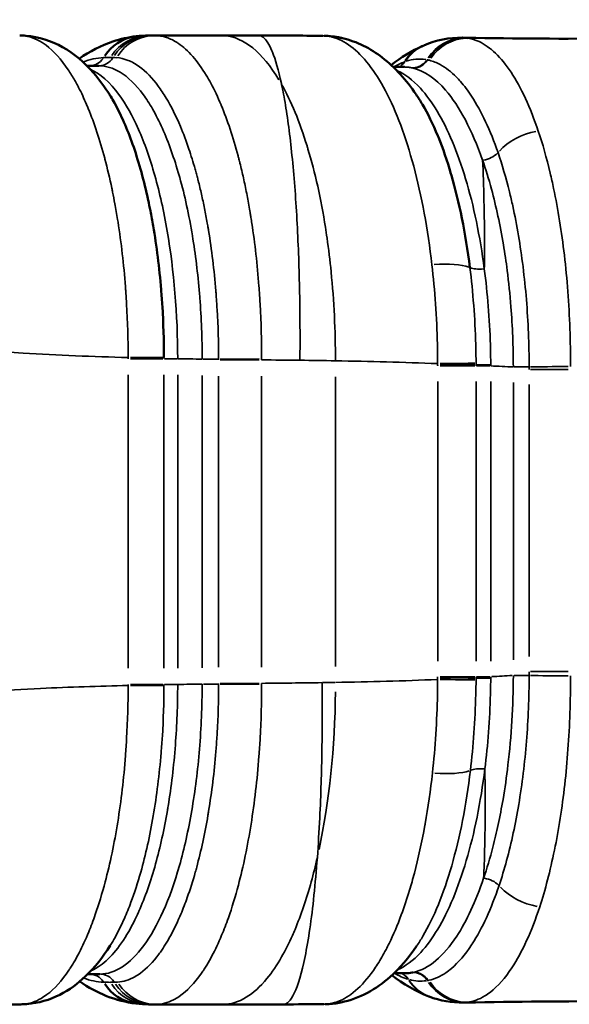
# Model space of a CAD drawing. Units: millimetres. Extents: x -3116 to 9239, y 0 to 5592.
# Drawn here: x -116 to -25, y 4476 to 4639 of the extents above; entities that cross this region are included whole.
import ezdxf

# ---------------------------------------------------------------- set-up
doc = ezdxf.new("R2010")
doc.units = ezdxf.units.MM
doc.layers.add('MD_Visible', color=7, linetype='Continuous', lineweight=50)
doc.layers.add('MD_Visible Narrow', color=7, linetype='Continuous', lineweight=35)
doc.styles.get("Standard").update_dxf_attribs({"font": 'arial.ttf'})
doc.dimstyles.get("Standard").update_dxf_attribs({"dimtxt": 200, "dimasz": 100, "dimexe": 0.18, "dimexo": 0.0625, "dimgap": 50, "dimtad": 1, "dimdec": 0, "dimlfac": 0.1, "dimrnd": 5, "dimzin": 0, "dimdsep": 46, "dimtxsty": 'Standard', "dimcen": 0.09, "dimadec": 0, "dimazin": 0, "dimtfac": 1, "dimtdec": 0, "dimtofl": 0, "dimtmove": 0, "dimatfit": 3, "dimfxl": 50, "dimfxlon": 1, "dimtolj": 1, "dimtzin": 0, "dimarcsym": 0})

# ---------------------------------------------------------------- blocks, each defined once
blk = doc.blocks.new('CustomObjectsInViewport5_0')
at = {"layer": 'MD_Visible'}
for p, q in [((2231.81, 806.09), (2231.81, 806.09)), ((2381.81, 806.28), (2381.81, 806.28)), ((2262.36, 802.4), (2262.36, 802.4)), ((2351.26, 802.45), (2351.26, 802.45)), ((2226.81, 798.04), (2226.81, 797.41)), ((2226.81, 796.88), (2226.81, 797.41)), ((2386.81, 797.6), (2386.81, 798.04)), ((2386.81, 797.6), (2386.81, 797.07)), ((2262.36, 794.4), (2262.36, 794.41)), ((2351.26, 794.47), (2351.26, 794.47)), ((2351.26, 780.4), (2351.26, 780.4)), ((2262.36, 768.25), (2262.36, 768.25)), ((2351.26, 768.31), (2351.26, 768.31)), ((2262.36, 751.51), (2262.36, 751.51)), ((2262.36, 743.01), (2262.36, 743.01)), ((2262.36, 742.5), (2262.36, 742.5)), ((2351.26, 743.06), (2351.26, 743.06)), ((2262.36, 739.27), (2262.36, 739.27))]:
    blk.add_line(p, q, dxfattribs=at)
for centre, major_axis, ratio, start_param, end_param in [((2234.89, 799.19), (7.94, -0.94), 0.930889, 2.309652, 3.099315), ((2234.9, 799.18), (7.95, -1.04), 0.930877, 3.154445, 3.154448)]:
    blk.add_ellipse(centre, major_axis=major_axis, ratio=ratio, start_param=start_param, end_param=end_param, dxfattribs=at)
at = {"layer": 'MD_Visible', "extrusion": (0, 0, -1)}
for centre, major_axis, ratio, start_param, end_param in [((2378.74, 799.19), (-7.94, -0.94), 0.930889, 2.309652, 3.099315), ((2378.76, 799.18), (-7.92, -1.03), 0.930878, 3.154201, 3.154204), ((2378.63, 768.03), (-7.82, 1.67), 0.929058, 2.945773, 3.131352), ((2378.82, 768.12), (-7.43, 2.49), 0.928244, 3.036899, 3.036901), ((2377.8, 749.53), (-7.33, -3.21), 0.915771, 2.613247, 3.11231), ((2377.8, 749.51), (-7.33, -3.2), 0.915836, 2.612151, 3.112258), ((2377.76, 749.53), (-7.39, -3.13), 0.915756, 3.128794, 3.128798), ((2377.78, 749.52), (-7.38, -3.15), 0.915827, 3.131618, 3.131621)]:
    blk.add_ellipse(centre, major_axis=major_axis, ratio=ratio, start_param=start_param, end_param=end_param, dxfattribs=at)
at = {"layer": 'MD_Visible'}
for points, knots in [([(2226.81, 854.23), (2226.81, 848.25), (2226.81, 839.09), (2226.81, 827.27), (2226.81, 821.65), (2226.81, 819.16)], [21.281951, 21.281951, 21.281951, 21.281951, 23.220128, 24.189217, 24.956975, 24.956975, 24.956975, 24.956975]), ([(2236.53, 804.38), (2234.63, 805.58), (2232.91, 806.92), (2230.24, 809.73), (2229.19, 811.13), (2227.56, 814.37), (2227, 816.24), (2226.85, 818.13)], [0, 0, 0, 0, 0.984884, 0.984884, 1.794279, 1.794279, 2.64264, 2.64264, 2.64264, 2.64264]), ([(2386.78, 818.34), (2386.62, 816.18), (2385.92, 814.07), (2383.82, 810.31), (2382.34, 808.62), (2379.53, 806.17), (2378.32, 805.29), (2377.01, 804.46)], [0, 0, 0, 0, 0.964284, 0.964284, 1.996791, 1.996791, 2.673908, 2.673908, 2.673908, 2.673908]), ([(2382.99, 809.51), (2384.2, 807.77), (2385.16, 805.91), (2386.24, 802.7), (2386.53, 801.42), (2386.69, 800.12)], [1.62794, 1.62794, 1.62794, 1.62794, 2.722581, 2.722581, 3.408315, 3.408315, 3.408315, 3.408315]), ([(2333.65, 795.52), (2336.46, 795.52), (2340.22, 795.64), (2347.61, 796.17), (2352.91, 796.84), (2357.65, 797.71), (2359.26, 798.04), (2361.62, 798.56), (2366.36, 799.75), (2371.53, 801.57), (2375.11, 803.34), (2376.49, 804.14), (2376.91, 804.4), (2377, 804.46)], [-6.971212, -6.971212, -6.971212, -6.971212, -6.224296, -5.975324, -4.979437, -4.730465, -4.543736, -4.481493, -3.98355, -2.987662, -2.489718, -2.30299, -2.254856, -2.254856, -2.254856, -2.254856]), ([(2236.41, 753.81), (2234.51, 755.11), (2232.81, 756.54), (2229.32, 760.45), (2227.75, 763.22), (2227.13, 766.29)], [0, 0, 0, 0, 1.004772, 1.004772, 2.427934, 2.427934, 2.427934, 2.427934]), ([(2386.38, 766.06), (2385.82, 763.64), (2384.67, 761.42), (2381.52, 757.34), (2379.46, 755.51), (2377.09, 753.89)], [0, 0, 0, 0, 1.140017, 1.140017, 2.396386, 2.396386, 2.396386, 2.396386]), ([(2232.08, 754.42), (2232.07, 754.46), (2232.07, 754.51), (2232.06, 754.55), (2231.99, 754.92), (2231.96, 755.29), (2231.95, 755.66)], [-0.9240542, -0.9240542, -0.9240542, -0.9240542, -0.8862401, -0.8862401, -0.8862401, -0.5569384, -0.5569384, -0.5569384, -0.5569384]), ([(2348.5, 745.01), (2351.31, 745.37), (2354.05, 745.81), (2356.65, 746.34), (2359.14, 746.84), (2361.5, 747.42), (2363.7, 748.05), (2363.79, 748.08), (2363.89, 748.11), (2363.98, 748.14), (2366.15, 748.77), (2368.16, 749.47), (2370, 750.21), (2370.09, 750.25), (2370.18, 750.29), (2370.27, 750.32), (2372.19, 751.11), (2373.92, 751.96), (2375.43, 752.85), (2376.01, 753.19), (2376.56, 753.53), (2377.07, 753.88)], [-5.509993, -5.509993, -5.509993, -5.509993, -4.722851, -4.722851, -4.722851, -3.968477, -3.968477, -3.968477, -3.935709, -3.935709, -3.935709, -3.18546, -3.18546, -3.18546, -3.148567, -3.148567, -3.148567, -2.361426, -2.361426, -2.361426, -2.058625, -2.058625, -2.058625, -2.058625])]:
    blk.add_open_spline(points, degree=3, knots=knots, dxfattribs=at)
for points in [[(2226.85, 818.13), (2226.83, 818.47), (2226.81, 818.81), (2226.81, 819.16)], [(2386.81, 819.33), (2386.81, 818.99), (2386.8, 818.66), (2386.78, 818.34)], [(2381.43, 811.51), (2381.43, 811.51), (2381.43, 811.51), (2381.43, 811.51)], [(2226.94, 800.12), (2227.33, 803.45), (2228.66, 806.64), (2230.58, 809.42)], [(2381.81, 806.28), (2381.81, 806.93), (2381.81, 807.58), (2381.81, 808.23)], [(2231.81, 808.08), (2231.81, 807.42), (2231.81, 806.76), (2231.81, 806.09)], [(2377, 804.46), (2377, 804.46), (2377, 804.46), (2377.01, 804.46)], [(2226.81, 798.04), (2226.81, 798.74), (2226.86, 799.43), (2226.94, 800.12)], [(2386.69, 800.12), (2386.77, 799.43), (2386.81, 798.74), (2386.81, 798.04)], [(2226.81, 796.88), (2226.81, 793.19), (2226.81, 789.49), (2226.81, 785.78)], [(2386.81, 785.98), (2386.81, 789.68), (2386.81, 793.38), (2386.81, 797.07)], [(2226.81, 785.78), (2226.81, 782.47), (2226.81, 779.15), (2226.81, 775.83)], [(2386.81, 779.91), (2386.81, 781.94), (2386.81, 783.96), (2386.81, 785.98)], [(2386.81, 779.91), (2386.81, 776.37), (2386.8, 772.83), (2386.77, 769.29)], [(2226.83, 769.1), (2226.82, 771.35), (2226.81, 773.59), (2226.81, 775.83)], [(2227.07, 766.6), (2226.93, 767.35), (2226.85, 768.13), (2226.83, 768.89)], [(2386.77, 769.08), (2386.75, 768.17), (2386.64, 767.26), (2386.45, 766.36)], [(2227.13, 766.29), (2227.11, 766.39), (2227.09, 766.49), (2227.07, 766.6)], [(2386.45, 766.36), (2386.43, 766.26), (2386.41, 766.16), (2386.38, 766.06)], [(2228.12, 751.8), (2228.95, 753.97), (2230.14, 756), (2231.62, 757.89)], [(2381.93, 758), (2383.22, 756.36), (2384.3, 754.63), (2385.12, 752.75)], [(2231.95, 755.66), (2231.94, 756.29), (2231.94, 756.92), (2231.93, 757.56)], [(2381.64, 757.7), (2381.63, 757.08), (2381.63, 756.45), (2381.62, 755.83)], [(2231.95, 755.66), (2231.95, 755.66), (2231.95, 755.66), (2231.95, 755.66)], [(2377.07, 753.88), (2377.08, 753.89), (2377.08, 753.89), (2377.09, 753.89)], [(2227.1, 746.08), (2227.06, 747.99), (2227.42, 749.95), (2228.09, 751.72)], [(2228.09, 751.72), (2228.09, 751.73), (2228.1, 751.74), (2228.1, 751.76)], [(2228.1, 751.76), (2228.11, 751.77), (2228.11, 751.78), (2228.11, 751.79)], [(2228.11, 751.79), (2228.12, 751.79), (2228.12, 751.8), (2228.12, 751.8)], [(2385.12, 752.75), (2385.12, 752.75), (2385.12, 752.75), (2385.12, 752.75)], [(2385.12, 752.75), (2385.12, 752.74), (2385.13, 752.74), (2385.13, 752.73)], [(2385.13, 752.73), (2385.15, 752.69), (2385.16, 752.65), (2385.18, 752.62)], [(2385.18, 752.62), (2386.03, 750.62), (2386.5, 748.39), (2386.46, 746.23)], [(2227.1, 745.61), (2227.1, 745.76), (2227.1, 745.9), (2227.1, 746.05)], [(2227.31, 720.96), (2227.34, 729.17), (2227.25, 737.39), (2227.1, 745.61)], [(2386.45, 745.57), (2386.3, 737.45), (2386.25, 729.31), (2386.33, 721.18)], [(2386.38, 745.33), (2386.42, 745.41), (2386.45, 745.49), (2386.45, 745.57)], [(2386.44, 745.79), (2386.45, 745.93), (2386.46, 746.08), (2386.46, 746.22)], [(2386.46, 746.17), (2386.45, 745.97), (2386.45, 745.77), (2386.45, 745.57)], [(2386.45, 745.57), (2386.45, 745.57), (2386.45, 745.57), (2386.45, 745.57)], [(2386.46, 746.22), (2386.46, 746.22), (2386.46, 746.23), (2386.46, 746.23)]]:
    blk.add_open_spline(points, degree=3, dxfattribs=at)
at = {"layer": 'MD_Visible Narrow'}
for p, q in [((2230.45, 803.76), (2230.45, 804.32)), ((2383.18, 804.33), (2383.18, 803.93)), ((2262.36, 802.4), (2262.36, 802.4)), ((2354.31, 802.85), (2354.31, 802.85)), ((2279.64, 801.05), (2279.64, 795.68)), ((2330.75, 801.43), (2282.33, 801.43)), ((2333.43, 801.05), (2333.43, 795.68)), ((2279.64, 793.27), (2279.64, 795.4)), ((2282.33, 795.52), (2330.75, 795.52)), ((2333.43, 795.42), (2333.43, 793.33)), ((2262.36, 794.41), (2262.36, 794.4)), ((2354.28, 794.94), (2354.28, 794.93)), ((2282.33, 793.25), (2330.75, 793.25)), ((2279.7, 786.55), (2279.7, 788.99)), ((2330.69, 789.21), (2282.38, 789.21)), ((2333.37, 789.06), (2333.37, 786.6)), ((2279.82, 786.23), (2279.82, 779.79)), ((2330.58, 786.5), (2282.49, 786.5)), ((2333.25, 786.23), (2333.25, 779.79)), ((2354.23, 780.78), (2354.23, 780.78)), ((2282.49, 779.39), (2330.58, 779.39)), ((2262.36, 768.25), (2262.36, 768.25)), ((2354.19, 768.71), (2354.19, 768.71)), ((2330.44, 767.2), (2282.63, 767.2)), ((2230.94, 755.16), (2230.95, 755.18)), ((2230.95, 755.18), (2230.95, 755.2)), ((2230.96, 755.21), (2230.96, 755.21)), ((2382.47, 755.8), (2382.47, 755.8)), ((2382.47, 755.8), (2382.47, 755.78)), ((2262.36, 751.51), (2262.36, 751.51)), ((2329.68, 750.33), (2283.49, 750.33)), ((2332.25, 749.94), (2332.25, 744.19)), ((2280.92, 743.92), (2280.92, 741.72)), ((2283.49, 744), (2329.68, 744)), ((2332.25, 741.72), (2332.25, 743.92)), ((2354.1, 743.55), (2354.1, 743.55)), ((2262.36, 743.01), (2262.36, 743.01)), ((2262.36, 742.5), (2262.36, 742.5)), ((2283.49, 741.57), (2329.68, 741.57)), ((2262.36, 739.27), (2262.36, 739.27)), ((2281.14, 735.34), (2281.14, 737.72)), ((2329.53, 737.84), (2283.69, 737.84)), ((2332.08, 735.32), (2332.08, 737.69)), ((2329.16, 735.23), (2284.25, 735.23)), ((2281.76, 734.99), (2281.76, 728.8)), ((2331.66, 734.99), (2331.66, 728.8))]:
    blk.add_line(p, q, dxfattribs=at)
at = {"layer": 'MD_Visible Narrow', "extrusion": (0, 0, -1)}
for centre, major_axis, ratio, start_param, end_param in [((2268.14, 797.81), (40.79, -23.47), 0.280534, 2.95247, 2.980025), ((2234.83, 818.73), (-7.98, -0.61), 0.935256, 0.005051, 0.071356), ((2234.86, 818.72), (-8.01, -0.47), 0.93524, 6.267931, 6.267934), ((2345.51, 798), (40.78, 23.46), 0.281234, 0.161888, 0.188591), ((2228.81, 807.83), (-3, 0), 0.941697, 3.190899, 4.078417), ((2236.71, 809.55), (-2.55, -14.96), 0.382509, 1.155758, 1.226518), ((2228.81, 806.09), (-3, 0), 0.941697, 3.191286, 4.085764), ((2377.77, 808.92), (-2.06, 13.82), 0.362127, 1.880257, 1.956389), ((2234.81, 797.41), (-8, 0), 0.941697, 0.049692, 0.944151), ((2294.57, 790.75), (63.94, -14.59), 0.328964, 3.042433, 3.065407), ((2318.38, 790.78), (64.61, 14.76), 0.328943, 0.076261, 0.098747), ((2378.81, 798.04), (-8, 0), 0.941697, 2.197421, 3.091899), ((2378.81, 797.6), (-8, 0), 0.941697, 2.197442, 3.0919), ((2234.81, 796.88), (-8, 0), 0.934245, 0.049849, 0.947125), ((2278.88, 827.36), (37.34, -1.02), 0.693983, 1.531798, 1.535959), ((2334.42, 832.1), (40.85, 1.69), 0.749467, 1.621558, 1.625813), ((2333.63, 802.87), (0.03, -8), 0.000656, 0.454191, 1.34122), ((2279.7, 780.51), (-0.02, -8), 0.002324, 1.480568, 2.367564), ((2279.7, 791.05), (30.74, -0.02), 0.148141, 1.56725, 1.57066), ((2333.34, 789.46), (24.96, 0.01), 0.118801, 1.5698, 1.574079), ((2333.43, 785.86), (-53.38, -0.14), 0.349608, 3.170359, 3.671603), ((2279.73, 785.71), (-52.92, 0.1), 0.349812, -1.547229, -1.028003), ((2538.85, 729.27), (-44.29, 442.47), 0.576681, 4.855974, 4.860495), ((2257.68, 742.2), (30.3, -28.47), 0.202473, 2.853657, 2.864473), ((2234.94, 768.03), (-7.87, -1.44), 0.929878, 0.010192, 0.168072), ((2234.97, 767.87), (-7.84, -1.59), 0.925858, 0.011024, 0.186725), ((2378.59, 767.87), (-7.79, 1.81), 0.924907, 2.927924, 3.130522), ((2355.9, 741.93), (30.37, 28.79), 0.1931, 0.286879, 0.29775), ((2235.05, 767.83), (-7.98, -1.26), 0.925741, 6.244134, 6.244137), ((2229.21, 757.53), (-2.88, 0.83), 0.934533, 3.322806, 3.803434), ((2384.23, 758.14), (-2.83, -0.99), 0.932352, 5.676957, 6.064719), ((2384.22, 758.15), (-2.83, -0.99), 0.932305, 5.670784, 5.923683), ((2235.57, 748.89), (-7.48, 2.82), 0.918896, 0.030666, 0.582208), ((2235.58, 748.92), (-7.48, 2.84), 0.918911, 0.03052, 0.579946), ((2235.59, 748.94), (-7.47, 2.86), 0.918636, 0.030383, 0.577861), ((2235.59, 748.94), (-7.47, 2.85), 0.91882, 0.030402, 0.578146), ((2266.44, 752.98), (-35.8, 0.23), 0.4279, -0.065837, 0.11769), ((2357.24, 752.47), (-25.72, -0.9), 0.537239, 2.964926, 2.969445), ((2346.65, 753.16), (-36.28, -0.22), 0.428402, 3.002053, 3.211195), ((2377.8, 749.53), (-7.33, -3.21), 0.915654, 2.613389, 3.112316), ((2377.83, 749.45), (-7.35, -3.16), 0.915846, 2.605792, 3.111955), ((2253.18, 778.52), (19.91, 26.23), 0.281067, 3.373728, 3.384335), ((2360.37, 778.9), (19.87, -26.54), 0.283529, 6.041245, 6.05208), ((2384.42, 754.29), (-2.91, 0.73), 0.938361, 5.109417, 5.997313), ((2384.46, 754.43), (-2.93, 0.65), 0.935933, 5.137024, 6.024491), ((2235.11, 745.87), (-7.98, -0.55), 0.927629, 0.102964, 1.0054), ((2235.12, 745.71), (-7.96, -0.76), 0.930915, 0.12967, 1.031699), ((2235.14, 745.58), (-7.95, -0.92), 0.930664, 0.150428, 1.052455), ((2235.68, 748.95), (-7.63, 2.66), 0.918571, 0.027716, 0.027719), ((2254.16, 776.99), (22.29, 27.15), 0.276305, 3.367638, 3.378377), ((2283.56, 753.17), (52.93, 0.04), 0.343395, 3.066621, 3.073355), ((2329.3, 753.34), (53.63, -0.04), 0.343609, 0.073172, 0.086914), ((2359.39, 777.39), (22.25, -27.49), 0.278348, 6.04708, 6.058049), ((2378.39, 745.51), (-7.92, 1.16), 0.929871, 2.058407, 2.959997), ((2378.42, 745.78), (-7.96, 0.83), 0.930486, 2.100651, 3.002281), ((2378.44, 745.95), (-7.98, 0.62), 0.927132, 2.127538, 3.029617), ((2267.34, 751.94), (-1.04, -7.93), 0.275212, 0.500065, 1.390829), ((2278.63, 773.65), (33.17, -3.21), 0.696259, 1.440724, 1.448), ((2280.56, 766.45), (19.19, -0.81), 0.83835, 1.522317, 1.526563), ((2280.72, 760.02), (26.38, -0.08), 0.366995, 1.562228, 1.565621), ((2280.92, 751.02), (0, -8), 0, 0.547871, 1.434852), ((2332.37, 750.94), (3.73, 0.01), 0.162236, 1.564068, 1.582009), ((2334.14, 773.5), (33.18, 2.61), 0.693552, 1.671172, 1.677365), ((2346.53, 752.02), (-1.08, 7.93), 0.288881, 1.753301, 2.643499), ((2332.34, 741.36), (0, 3), 0.001734, 4.831851, 5.733803), ((2332.44, 741.36), (-0.01, 3), 0.00359, 4.831947, 5.733835), ((2368.29, 742.69), (-0.94, 2.85), 0.659576, 4.056742, 4.953565), ((2248.6, 734.04), (-2.84, -7.48), 0.6746, 1.299508, 2.194002), ((2521.83, 726.86), (-46.68, 475.89), 0.499999, 4.78482, 4.791875), ((2365.28, 734.19), (-2.91, 7.45), 0.683556, 0.950631, 1.843003), ((2281.76, 819.49), (142.73, 0), 0.590346, 1.571012, 1.574882), ((2331.99, 737.95), (25.65, 0.04), 0.105968, 1.568258, 1.583018), ((2281.14, 728.77), (-0.07, -8), 0.012724, 1.573262, 2.460741)]:
    blk.add_ellipse(centre, major_axis=major_axis, ratio=ratio, start_param=start_param, end_param=end_param, dxfattribs=at)
at = {"layer": 'MD_Visible Narrow'}
for centre, major_axis, ratio, start_param, end_param in [((2378.8, 818.92), (7.98, -0.59), 0.935532, 0.004876, 0.068538), ((2378.84, 818.96), (7.9, -0.96), 0.935393, 0.045533, 0.045536), ((2384.81, 807.83), (3, 0), 0.941697, 3.190899, 4.078417), ((2384.81, 806.28), (3, 0), 0.941697, 3.191286, 4.085764), ((2234.81, 798.04), (8, 0), 0.941697, 2.197421, 3.091899), ((2378.81, 797.07), (8, 0), 0.934404, 0.049844, 0.947031), ((2279.47, 802.87), (-0.03, -8), 0.000594, 0.454201, 1.341221), ((2279.5, 800.96), (-24.11, 0.03), 0.225735, 1.569336, 1.576604), ((2333.6, 801.38), (-25.16, -0.04), 0.232999, 1.564372, 1.572154), ((2306.81, 791.12), (47.45, 0), 0.363971, 2.933265, 2.9333), ((2306.81, 791.12), (47.45, 0), 0.363971, 0.212081, 0.212156), ((2333.37, 780.51), (0.02, -8), 0.002339, 1.480569, 2.367564), ((2279.71, 791.97), (-31.08, -0.01), 0.404552, 1.569851, 1.573823), ((2333.35, 790.63), (-29.51, 0.01), 0.380649, 1.567846, 1.5721), ((2229.22, 757.56), (2.88, -0.83), 0.934323, 5.607676, 5.796898), ((2229.22, 757.56), (2.88, -0.83), 0.934472, 5.616017, 5.961955), ((2384.22, 758.15), (2.83, 0.99), 0.93221, 3.618956, 3.760024), ((2229.09, 754.36), (2.94, 0.61), 0.936346, 5.149451, 6.036265), ((2229.12, 754.22), (2.92, 0.69), 0.938737, 5.122551, 6.009803), ((2280.46, 751.02), (-0.09, -8), 0.000963, 0.548247, 1.435523), ((2280.73, 751.02), (-0.04, -8), 0.000467, 0.548502, 1.435536), ((2280.82, 751.02), (-0.01, -8), 0.000121, 0.548546, 1.435538), ((2332.33, 751.02), (-0.01, 8), 0.000097, 1.706054, 2.593043), ((2332.4, 751.02), (-0.04, 8), 0.00038, 1.706055, 2.593072), ((2332.63, 751.02), (-0.07, 8), 0.0008, 1.706065, 2.59325), ((2261.05, 747.49), (33.95, 1.9), 0.132309, 3.136423, 3.136537), ((2261.05, 747.49), (33.95, 1.9), 0.132309, 3.138845, 3.180396), ((2257.67, 772.89), (-29.58, -29.61), 0.262101, 6.061776, 6.072902), ((2283.71, 746.84), (-56.61, -0.74), 0.328998, 0.030374, 0.037101), ((2264.75, 742.29), (0.35, 2.98), 0.30123, 4.880694, 5.778739), ((2349.24, 742.38), (0.36, -2.98), 0.314617, 3.644297, 4.543043), ((2329.14, 747.04), (-57.32, 0.81), 0.328491, 3.093839, 3.107568), ((2355.88, 773.35), (-29.54, 29.99), 0.262697, 3.350702, 3.362061), ((2280.32, 749.69), (-23.94, 0.18), 0.237611, 1.576054, 1.587587), ((2280.68, 741.36), (0.01, 3), 0.004438, 4.832043, 5.733857), ((2280.69, 753.91), (-20.1, 0.09), 0.493393, 1.573298, 1.578559), ((2280.81, 741.36), (0, 3), 0.002157, 4.831894, 5.733809), ((2280.89, 747.3), (-27.63, 0), 0.119591, 1.568204, 1.571749), ((2332.28, 747.7), (-29.36, 0), 0.126274, 1.569802, 1.572503), ((2332.39, 744.56), (-4.77, -0.01), 0.117101, 1.560969, 1.579112), ((2332.75, 749.69), (-24.02, -0.15), 0.237027, 1.55667, 1.566449), ((2245.6, 742.5), (0.92, 2.86), 0.650843, 4.055169, 4.949989), ((2280.53, 759.7), (-28.21, 0.49), 0.642355, 1.587771, 1.591606), ((2280.98, 744.14), (-41.71, 0.14), 0.061576, 1.567057, 1.569342), ((2332.23, 744.18), (-41.83, -0.12), 0.062271, 1.57128, 1.573124), ((2332.59, 766.44), (-33.04, -0.67), 0.752428, 1.547839, 1.550521), ((2332.08, 728.77), (0.05, -8), 0.008717, 1.573834, 2.461022)]:
    blk.add_ellipse(centre, major_axis=major_axis, ratio=ratio, start_param=start_param, end_param=end_param, dxfattribs=at)
for points, knots in [([(2279.47, 801.43), (2279.36, 806.26), (2279.12, 813.97), (2278.38, 827.39), (2277.56, 835.94), (2276.81, 841.59)], [-25.804365, -25.804365, -25.804365, -25.804365, -24.189217, -23.220128, -21.281951, -21.281951, -21.281951, -21.281951]), ([(2336.81, 841.59), (2336.21, 837.84), (2335.2, 830.27), (2334.14, 816.88), (2333.78, 807.24), (2333.63, 801.43)], [-116.575896, -116.575896, -116.575896, -116.575896, -115.280527, -113.985158, -112.042104, -112.042104, -112.042104, -112.042104]), ([(2279.47, 801.43), (2276.57, 801.43), (2272.67, 801.54), (2265.01, 802.05), (2256.76, 803.01), (2247.99, 804.85), (2242.26, 806.59), (2238.4, 808.05), (2235.82, 809.24), (2234.05, 810.21), (2233.23, 810.71), (2232.88, 810.93), (2232.71, 811.04), (2232.6, 811.11), (2230.76, 812.33), (2229.03, 813.89), (2227.33, 816.43), (2226.91, 817.72), (2226.83, 818.69)], [0, 0, 0, 0, 0.737904, 0.983872, 1.967743, 2.951615, 3.566535, 3.935486, 4.427422, 4.67339, 4.796374, 4.857866, 4.865553, 4.888612, 4.919358, 5.90323, 6.149198, 6.887101, 6.887101, 6.887101, 6.887101]), ([(2386.8, 818.87), (2386.71, 817.79), (2386.33, 816.69), (2385.65, 815.62), (2385.52, 815.41), (2385.37, 815.2), (2385.21, 814.98), (2384.25, 813.71), (2382.88, 812.48), (2381.13, 811.31), (2380.59, 810.94), (2380, 810.58), (2379.38, 810.23), (2379.26, 810.16), (2379.13, 810.09), (2379, 810.02), (2378.74, 809.88), (2378.49, 809.74), (2378.22, 809.6), (2377.35, 809.15), (2376.42, 808.71), (2375.43, 808.29), (2375.21, 808.2), (2374.98, 808.1), (2374.75, 808.01), (2372.31, 807.01), (2369.58, 806.1), (2366.56, 805.29), (2366.51, 805.28), (2366.46, 805.27), (2366.41, 805.25), (2364.87, 804.85), (2363.25, 804.47), (2361.58, 804.12), (2361.37, 804.07), (2361.16, 804.03), (2360.95, 803.99), (2360.32, 803.86), (2359.68, 803.74), (2359.04, 803.62), (2358.17, 803.46), (2357.3, 803.31), (2356.42, 803.17), (2356.28, 803.14), (2356.15, 803.12), (2356.01, 803.1), (2352.6, 802.56), (2349.02, 802.15), (2345.33, 801.87), (2345.13, 801.86), (2344.93, 801.84), (2344.73, 801.83), (2343.96, 801.77), (2343.19, 801.72), (2342.42, 801.68), (2339.51, 801.51), (2336.56, 801.43), (2333.63, 801.43)], [0, 0, 0, 0, 0.829219, 0.829219, 0.829219, 0.995887, 0.995887, 0.995887, 1.991775, 1.991775, 1.991775, 2.30299, 2.30299, 2.30299, 2.366123, 2.366123, 2.366123, 2.489718, 2.489718, 2.489718, 2.895725, 2.895725, 2.895725, 2.987662, 2.987662, 2.987662, 3.967074, 3.967074, 3.967074, 3.98355, 3.98355, 3.98355, 4.481493, 4.481493, 4.481493, 4.543736, 4.543736, 4.543736, 4.730465, 4.730465, 4.730465, 4.979437, 4.979437, 4.979437, 5.01783, 5.01783, 5.01783, 5.975324, 5.975324, 5.975324, 6.027147, 6.027147, 6.027147, 6.224296, 6.224296, 6.224296, 6.971212, 6.971212, 6.971212, 6.971212]), ([(2232.35, 807.57), (2232.49, 807.24), (2232.66, 806.91), (2232.86, 806.59), (2232.9, 806.51), (2232.95, 806.44), (2233, 806.36), (2234.16, 804.59), (2236.14, 802.88), (2238.85, 801.33), (2239.82, 800.77), (2240.9, 800.23), (2242.06, 799.71), (2242.1, 799.69), (2242.14, 799.67), (2242.18, 799.65), (2244.48, 798.63), (2247.12, 797.71), (2250.03, 796.89), (2252.74, 796.14), (2255.69, 795.49), (2258.8, 794.95), (2259.04, 794.91), (2259.28, 794.87), (2259.52, 794.83), (2262.76, 794.3), (2266.17, 793.9), (2269.66, 793.63), (2272.94, 793.38), (2276.29, 793.25), (2279.64, 793.25)], [0.770196, 0.770196, 0.770196, 0.770196, 1.076339, 1.076339, 1.076339, 1.146965, 1.146965, 1.146965, 2.81821, 2.81821, 2.81821, 3.420044, 3.420044, 3.420044, 3.440894, 3.440894, 3.440894, 4.629974, 4.629974, 4.629974, 5.734823, 5.734823, 5.734823, 5.820201, 5.820201, 5.820201, 6.960982, 6.960982, 6.960982, 8.028752, 8.028752, 8.028752, 8.028752]), ([(2333.43, 793.25), (2340.71, 793.25), (2351.61, 794.16), (2363.94, 796.91), (2371.64, 799.64), (2378.03, 803.23), (2380.52, 806.05), (2381.25, 807.69)], [0, 0, 0, 0, 2.318398, 3.477597, 4.636795, 5.795994, 7.32429, 7.32429, 7.32429, 7.32429]), ([(2279.7, 789.21), (2276.1, 789.21), (2268.88, 789.51), (2258.64, 790.8), (2246.42, 793.53), (2235.05, 798.6), (2231.81, 803.6), (2231.81, 806.09)], [0, 0, 0, 0, 1.149239, 2.298478, 3.447717, 5.746195, 8.044673, 8.044673, 8.044673, 8.044673]), ([(2381.81, 806.28), (2381.81, 805.1), (2381.46, 803.91), (2380.76, 802.75), (2379.96, 801.44), (2378.71, 800.16), (2377.06, 798.94), (2376.34, 798.42), (2375.55, 797.91), (2374.69, 797.41), (2373.7, 796.84), (2372.61, 796.29), (2371.44, 795.77), (2369.16, 794.75), (2366.56, 793.82), (2363.68, 793), (2363.57, 792.97), (2363.47, 792.94), (2363.36, 792.91), (2360.41, 792.09), (2357.17, 791.38), (2353.75, 790.82), (2350.7, 790.32), (2347.5, 789.92), (2344.21, 789.65), (2343.97, 789.63), (2343.72, 789.61), (2343.48, 789.59), (2340.16, 789.34), (2336.76, 789.21), (2333.37, 789.21)], [0, 0, 0, 0, 1.090524, 1.090524, 1.090524, 2.323262, 2.323262, 2.323262, 2.855502, 2.855502, 2.855502, 3.464766, 3.464766, 3.464766, 4.646523, 4.646523, 4.646523, 4.690235, 4.690235, 4.690235, 5.895671, 5.895671, 5.895671, 6.969785, 6.969785, 6.969785, 7.05019, 7.05019, 7.05019, 8.131416, 8.131416, 8.131416, 8.131416]), ([(2236.54, 804.38), (2236.96, 804.11), (2238.32, 803.31), (2240.66, 802.15), (2244.22, 800.71), (2249.55, 798.98), (2257.8, 797.14), (2265.64, 796.17), (2272.95, 795.64), (2276.67, 795.52), (2279.45, 795.52)], [-4.664745, -4.664745, -4.664745, -4.664745, -4.427422, -3.935486, -3.566535, -2.951615, -1.967743, -0.983872, -0.737904, 0, 0, 0, 0]), ([(2383.16, 803.35), (2383.11, 802.71), (2382.96, 802.08), (2382.71, 801.44), (2382.46, 800.81), (2382.11, 800.18), (2381.65, 799.56), (2380.87, 798.48), (2379.8, 797.44), (2378.45, 796.45), (2377.85, 796.01), (2377.2, 795.57), (2376.49, 795.15), (2375.12, 794.32), (2373.54, 793.53), (2371.79, 792.8), (2370.62, 792.31), (2369.38, 791.84), (2368.07, 791.4), (2367.01, 791.04), (2365.91, 790.7), (2364.76, 790.38), (2364.49, 790.3), (2364.22, 790.23), (2363.95, 790.15), (2363.68, 790.08), (2363.41, 790.01), (2363.13, 789.94), (2363.04, 789.91), (2362.95, 789.89), (2362.86, 789.87), (2362.49, 789.77), (2362.12, 789.68), (2361.74, 789.59), (2360.99, 789.41), (2360.22, 789.23), (2359.44, 789.07), (2358.66, 788.9), (2357.86, 788.74), (2357.05, 788.59), (2356.65, 788.51), (2356.25, 788.44), (2355.84, 788.37), (2355.68, 788.34), (2355.53, 788.31), (2355.38, 788.29), (2355.33, 788.28), (2355.28, 788.27), (2355.22, 788.26), (2355.02, 788.22), (2354.81, 788.19), (2354.61, 788.16), (2351.41, 787.63), (2348.08, 787.23), (2344.63, 786.95), (2344.51, 786.94), (2344.38, 786.93), (2344.26, 786.92), (2343.37, 786.85), (2342.46, 786.79), (2341.56, 786.74), (2338.84, 786.58), (2336.1, 786.5), (2333.37, 786.5)], [-7.174769, -7.174769, -7.174769, -7.174769, -6.662286, -6.662286, -6.662286, -6.149802, -6.149802, -6.149802, -5.263001, -5.263001, -5.263001, -4.868594, -4.868594, -4.868594, -4.099868, -4.099868, -4.099868, -3.587385, -3.587385, -3.587385, -3.17125, -3.17125, -3.17125, -3.074901, -3.074901, -3.074901, -2.978811, -2.978811, -2.978811, -2.94678, -2.94678, -2.94678, -2.818659, -2.818659, -2.818659, -2.562418, -2.562418, -2.562418, -2.306176, -2.306176, -2.306176, -2.178055, -2.178055, -2.178055, -2.13001, -2.13001, -2.13001, -2.113995, -2.113995, -2.113995, -2.049934, -2.049934, -2.049934, -1.059828, -1.059828, -1.059828, -1.024967, -1.024967, -1.024967, -0.768725, -0.768725, -0.768725, 0, 0, 0, 0]), ([(2279.7, 786.5), (2277.01, 786.5), (2274.29, 786.58), (2271.61, 786.73), (2270.71, 786.79), (2269.82, 786.85), (2268.94, 786.92), (2268.81, 786.93), (2268.69, 786.94), (2268.57, 786.95), (2265.16, 787.22), (2261.88, 787.62), (2258.72, 788.14), (2258.49, 788.17), (2258.26, 788.21), (2258.04, 788.25), (2255.02, 788.77), (2252.13, 789.39), (2249.48, 790.11), (2249.2, 790.18), (2248.93, 790.26), (2248.66, 790.34), (2247.18, 790.75), (2245.77, 791.2), (2244.44, 791.67), (2243.5, 792.01), (2242.59, 792.36), (2241.73, 792.72), (2240.57, 793.21), (2239.49, 793.72), (2238.5, 794.24), (2238, 794.51), (2237.53, 794.78), (2237.07, 795.05), (2236.84, 795.18), (2236.62, 795.32), (2236.41, 795.46), (2236.38, 795.48), (2236.35, 795.49), (2236.33, 795.51), (2236.25, 795.56), (2236.17, 795.62), (2236.09, 795.67), (2235.98, 795.74), (2235.88, 795.81), (2235.78, 795.88), (2235.55, 796.03), (2235.33, 796.19), (2235.12, 796.34), (2233.79, 797.32), (2232.74, 798.35), (2231.96, 799.4), (2231.74, 799.71), (2231.54, 800.02), (2231.36, 800.33), (2230.84, 801.26), (2230.54, 802.21), (2230.47, 803.16)], [-7.084688, -7.084688, -7.084688, -7.084688, -6.325615, -6.325615, -6.325615, -6.07259, -6.07259, -6.07259, -6.037309, -6.037309, -6.037309, -5.060492, -5.060492, -5.060492, -4.989547, -4.989547, -4.989547, -4.048393, -4.048393, -4.048393, -3.950208, -3.950208, -3.950208, -3.415832, -3.415832, -3.415832, -3.036295, -3.036295, -3.036295, -2.530246, -2.530246, -2.530246, -2.277221, -2.277221, -2.277221, -2.150709, -2.150709, -2.150709, -2.134895, -2.134895, -2.134895, -2.087453, -2.087453, -2.087453, -2.024197, -2.024197, -2.024197, -1.884616, -1.884616, -1.884616, -1.012098, -1.012098, -1.012098, -0.759074, -0.759074, -0.759074, 0, 0, 0, 0]), ([(2226.81, 796.88), (2226.81, 795.9), (2227.14, 794.59), (2228.67, 792.02), (2230.36, 790.4), (2232.26, 789.1), (2232.48, 788.96), (2232.81, 788.74), (2233.53, 788.29), (2235.27, 787.3), (2237.84, 786.1), (2241.7, 784.62), (2247.47, 782.85), (2256.39, 781), (2264.83, 780.02), (2272.7, 779.5), (2276.7, 779.39), (2279.68, 779.39)], [0, 0, 0, 0, 0.759074, 1.012098, 2.024197, 2.087453, 2.134895, 2.150709, 2.277221, 2.530246, 3.036295, 3.415832, 4.048393, 5.060492, 6.07259, 6.325615, 7.084688, 7.084688, 7.084688, 7.084688]), ([(2333.39, 779.39), (2336.4, 779.39), (2339.44, 779.48), (2342.43, 779.65), (2343.1, 779.68), (2343.76, 779.73), (2344.42, 779.77), (2344.75, 779.79), (2345.08, 779.82), (2345.41, 779.84), (2349, 780.11), (2352.47, 780.5), (2355.78, 781), (2356.11, 781.05), (2356.44, 781.11), (2356.76, 781.16), (2356.99, 781.19), (2357.21, 781.23), (2357.44, 781.27), (2357.49, 781.28), (2357.55, 781.29), (2357.6, 781.29), (2357.77, 781.32), (2357.94, 781.35), (2358.11, 781.38), (2358.55, 781.46), (2358.99, 781.53), (2359.43, 781.61), (2360.31, 781.78), (2361.18, 781.94), (2362.03, 782.12), (2362.87, 782.3), (2363.71, 782.48), (2364.52, 782.68), (2364.93, 782.77), (2365.34, 782.87), (2365.73, 782.97), (2365.83, 782.99), (2365.93, 783.02), (2366.03, 783.04), (2366.16, 783.08), (2366.28, 783.11), (2366.41, 783.14), (2366.58, 783.18), (2366.75, 783.23), (2366.92, 783.27), (2368.47, 783.69), (2369.95, 784.12), (2371.35, 784.59), (2372.75, 785.06), (2374.07, 785.55), (2375.31, 786.07), (2375.32, 786.07), (2375.33, 786.07), (2375.34, 786.08), (2376.64, 786.62), (2377.84, 787.19), (2378.93, 787.78), (2379.39, 788.03), (2379.83, 788.28), (2380.25, 788.54), (2382.64, 789.98), (2384.4, 791.52), (2385.5, 793.14), (2385.55, 793.21), (2385.6, 793.28), (2385.64, 793.35), (2386.01, 793.93), (2386.3, 794.51), (2386.49, 795.1), (2386.71, 795.76), (2386.81, 796.41), (2386.81, 797.07)], [0, 0, 0, 0, 0.768725, 0.768725, 0.768725, 0.939825, 0.939825, 0.939825, 1.024967, 1.024967, 1.024967, 1.957637, 1.957637, 1.957637, 2.049934, 2.049934, 2.049934, 2.113995, 2.113995, 2.113995, 2.13001, 2.13001, 2.13001, 2.178055, 2.178055, 2.178055, 2.306176, 2.306176, 2.306176, 2.562418, 2.562418, 2.562418, 2.818659, 2.818659, 2.818659, 2.94678, 2.94678, 2.94678, 2.978811, 2.978811, 2.978811, 3.019127, 3.019127, 3.019127, 3.074901, 3.074901, 3.074901, 3.587385, 3.587385, 3.587385, 4.099868, 4.099868, 4.099868, 4.103824, 4.103824, 4.103824, 4.642102, 4.642102, 4.642102, 4.868594, 4.868594, 4.868594, 6.149802, 6.149802, 6.149802, 6.206831, 6.206831, 6.206831, 6.662286, 6.662286, 6.662286, 7.174769, 7.174769, 7.174769, 7.174769]), ([(2251.07, 770.19), (2249.69, 770.51), (2248.35, 770.84), (2247.07, 771.2), (2244.18, 772), (2241.54, 772.9), (2239.19, 773.88), (2238.85, 774.02), (2238.52, 774.16), (2238.2, 774.3), (2236.91, 774.88), (2235.72, 775.48), (2234.63, 776.1), (2233.27, 776.87), (2232.08, 777.68), (2231.06, 778.52), (2229.72, 779.62), (2228.69, 780.76), (2227.98, 781.92), (2227.2, 783.19), (2226.81, 784.48), (2226.81, 785.78)], [-5.389826, -5.389826, -5.389826, -5.389826, -4.891772, -4.891772, -4.891772, -3.77606, -3.77606, -3.77606, -3.617163, -3.617163, -3.617163, -2.982353, -2.982353, -2.982353, -2.186177, -2.186177, -2.186177, -1.140121, -1.140121, -1.140121, 0, 0, 0, 0]), ([(2378.75, 776.1), (2378.81, 776.11), (2378.86, 776.12), (2378.91, 776.13), (2381.09, 776.6), (2382.82, 777.1), (2384.08, 777.61), (2384.15, 777.64), (2384.23, 777.67), (2384.29, 777.7), (2384.83, 777.92), (2385.28, 778.15), (2385.63, 778.38), (2386.44, 778.9), (2386.81, 779.41), (2386.81, 779.91)], [0.6394184, 0.6394184, 0.6394184, 0.6394184, 0.6428564, 0.6428564, 0.6428564, 0.7857079, 0.7857079, 0.7857079, 0.7939016, 0.7939016, 0.7939016, 0.8571575, 0.8571575, 0.8571575, 1, 1, 1, 1]), ([(2226.81, 775.83), (2226.81, 775.23), (2227.96, 773.99), (2234, 772.17), (2242.59, 770.91), (2248.89, 770.36), (2251.07, 770.19)], [-1, -1, -1, -1, -0.8206352, -0.6412704, -0.4619056, -0.3722232, -0.3722232, -0.3722232, -0.3722232]), ([(2378.75, 776.09), (2375.97, 774.53), (2372.55, 773.12), (2368.59, 771.89), (2368.42, 771.84), (2368.25, 771.79), (2368.07, 771.74), (2364.19, 770.57), (2359.83, 769.6), (2355.14, 768.86), (2354.56, 768.77), (2353.97, 768.68), (2353.37, 768.59), (2351.54, 768.33), (2349.67, 768.11), (2347.77, 767.92), (2343.01, 767.44), (2338.07, 767.2), (2333.09, 767.2)], [-5.505248, -5.505248, -5.505248, -5.505248, -3.903849, -3.903849, -3.903849, -3.834972, -3.834972, -3.834972, -2.283255, -2.283255, -2.283255, -2.089577, -2.089577, -2.089577, -1.49354, -1.49354, -1.49354, -0.000047, -0.000047, -0.000047, -0.000047]), ([(2333.18, 773.07), (2336.79, 773.04), (2344.33, 773.06), (2355.85, 773.46), (2366.66, 774.26), (2374.14, 775.21), (2377.7, 775.87), (2378.75, 776.1)], [0, 0, 0, 0, 0.1428571, 0.2857143, 0.4285714, 0.5714286, 0.6393024, 0.6393024, 0.6393024, 0.6393024]), ([(2251.07, 770.19), (2253.18, 770.04), (2255.37, 769.91), (2257.6, 769.8), (2259.49, 769.7), (2261.4, 769.63), (2263.33, 769.57), (2265.17, 769.51), (2267.02, 769.46), (2268.87, 769.44), (2272.63, 769.37), (2276.37, 769.37), (2279.94, 769.42)], [-0.3722209, -0.3722209, -0.3722209, -0.3722209, -0.2857143, -0.2857143, -0.2857143, -0.2127213, -0.2127213, -0.2127213, -0.1428571, -0.1428571, -0.1428571, 0, 0, 0, 0]), ([(2265.05, 751.19), (2262.16, 751.51), (2259.33, 751.91), (2256.63, 752.4), (2256.55, 752.41), (2256.47, 752.42), (2256.39, 752.44), (2253.61, 752.94), (2250.96, 753.53), (2248.48, 754.18), (2247.52, 754.43), (2246.58, 754.7), (2245.67, 754.97), (2244.25, 755.4), (2242.89, 755.86), (2241.6, 756.33), (2239.89, 756.97), (2238.3, 757.65), (2236.85, 758.35), (2236.51, 758.52), (2236.18, 758.69), (2235.85, 758.86), (2234.99, 759.31), (2234.2, 759.77), (2233.46, 760.24), (2232.73, 760.7), (2232.06, 761.17), (2231.45, 761.65), (2230.22, 762.62), (2229.21, 763.62), (2228.46, 764.65), (2228.11, 765.13), (2227.81, 765.61), (2227.57, 766.1), (2227.3, 766.65), (2227.11, 767.2), (2226.98, 767.75)], [0, 0, 0, 0, 0.77264, 0.77264, 0.77264, 0.79474, 0.79474, 0.79474, 1.58948, 1.58948, 1.58948, 1.899159, 1.899159, 1.899159, 2.384219, 2.384219, 2.384219, 3.027032, 3.027032, 3.027032, 3.178959, 3.178959, 3.178959, 3.57973, 3.57973, 3.57973, 3.973699, 3.973699, 3.973699, 4.768439, 4.768439, 4.768439, 5.141557, 5.141557, 5.141557, 5.563179, 5.563179, 5.563179, 5.563179]), ([(2232.51, 756.97), (2233.08, 755.66), (2234.8, 753.36), (2240.28, 749.34), (2249.89, 745.32), (2260.19, 743.23), (2265.69, 742.54)], [-5.794163, -5.794163, -5.794163, -5.794163, -4.61671, -3.693368, -1.846684, 0, 0, 0, 0]), ([(2348.26, 742.63), (2353.67, 743.33), (2361.25, 744.92), (2371.52, 748.57), (2377.96, 752.45), (2380.46, 755.76), (2381.04, 757.1)], [-6.391831, -6.391831, -6.391831, -6.391831, -4.565593, -3.652475, -1.826237, -0.627716, -0.627716, -0.627716, -0.627716]), ([(2381.62, 755.83), (2381.61, 755.59), (2381.6, 755.35), (2381.57, 755.11), (2381.54, 754.9), (2381.51, 754.7), (2381.46, 754.5)], [-0.3942853, -0.3942853, -0.3942853, -0.3942853, -0.1810655, -0.1810655, -0.1810655, 0, 0, 0, 0]), ([(2247.65, 742.74), (2243.81, 744.04), (2236.24, 747.56), (2232.67, 751.82), (2232.11, 754.28)], [0.000001, 0.000001, 0.000001, 0.000001, 1.687804, 3.938209, 3.938209, 3.938209, 3.938209]), ([(2236.43, 753.8), (2236.95, 753.45), (2238.94, 752.19), (2243.13, 750.15), (2249.52, 747.95), (2257.05, 746.14), (2262.61, 745.27), (2265.46, 744.93)], [-3.481914, -3.481914, -3.481914, -3.481914, -3.178959, -2.384219, -1.58948, -0.79474, 0, 0, 0, 0]), ([(2381.43, 754.36), (2380.99, 752.53), (2378.11, 748.31), (2371.2, 744.65), (2366.22, 742.92)], [0, 0, 0, 0, 1.665017, 3.885041, 3.885041, 3.885041, 3.885041]), ([(2246.42, 740.19), (2242.61, 741.48), (2239.32, 742.99), (2236.79, 744.63), (2236.74, 744.66), (2236.69, 744.69), (2236.65, 744.72), (2235.02, 745.78), (2233.72, 746.9), (2232.73, 748.07), (2232.48, 748.37), (2232.25, 748.67), (2232.04, 748.98), (2231.41, 749.89), (2230.99, 750.83), (2230.79, 751.76)], [-3.510612, -3.510612, -3.510612, -3.510612, -2.006064, -2.006064, -2.006064, -1.977606, -1.977606, -1.977606, -1.003032, -1.003032, -1.003032, -0.752274, -0.752274, -0.752274, 0, 0, 0, 0]), ([(2348.95, 751.28), (2344.73, 750.79), (2339.22, 750.41), (2333.69, 750.34), (2332.63, 750.34)], [-1.408818, -1.408818, -1.408818, -1.408818, -0.271659, 0, 0, 0, 0]), ([(2382.72, 751.69), (2382.57, 751.09), (2382.33, 750.49), (2382, 749.9), (2381.51, 749), (2380.81, 748.11), (2379.94, 747.24), (2379.71, 747.01), (2379.47, 746.79), (2379.21, 746.57), (2378.5, 745.94), (2377.69, 745.33), (2376.78, 744.74), (2374.32, 743.13), (2371.15, 741.64), (2367.47, 740.37)], [-3.431177, -3.431177, -3.431177, -3.431177, -2.948994, -2.948994, -2.948994, -2.211746, -2.211746, -2.211746, -2.018169, -2.018169, -2.018169, -1.474497, -1.474497, -1.474497, 0, 0, 0, 0]), ([(2280.46, 750.34), (2279.64, 750.34), (2274.43, 750.4), (2269.22, 750.73), (2265.05, 751.19)], [-1.327733, -1.327733, -1.327733, -1.327733, -1.118986, 0, 0, 0, 0]), ([(2227.14, 745.4), (2227.27, 744.45), (2227.73, 743.18), (2229.47, 740.69), (2233.15, 737.43), (2238.86, 734.82), (2242.91, 733.49)], [0, 0, 0, 0, 0.752274, 1.003032, 2.006064, 3.510612, 3.510612, 3.510612, 3.510612]), ([(2265.46, 744.93), (2269.48, 744.44), (2273.73, 744.14), (2278, 744.04), (2278.79, 744.02), (2279.59, 744), (2280.39, 744)], [0, 0, 0, 0, 1.118986, 1.118986, 1.118986, 1.327733, 1.327733, 1.327733, 1.327733]), ([(2332.69, 744), (2333.73, 744), (2334.76, 744.02), (2335.8, 744.05), (2340.13, 744.17), (2344.44, 744.5), (2348.5, 745.01)], [0, 0, 0, 0, 0.271659, 0.271659, 0.271659, 1.408818, 1.408818, 1.408818, 1.408818]), ([(2371.03, 733.72), (2374.95, 735.04), (2379.9, 737.34), (2384.08, 740.76), (2385.8, 743.18), (2386.28, 744.72), (2386.38, 745.33)], [0, 0, 0, 0, 1.474497, 2.211746, 2.948994, 3.431177, 3.431177, 3.431177, 3.431177]), ([(2281.14, 737.84), (2276.12, 737.86), (2271.1, 738.16), (2266.34, 738.73), (2264.4, 738.96), (2262.51, 739.23), (2260.66, 739.54), (2259.24, 739.78), (2257.85, 740.05), (2256.49, 740.34), (2255.22, 740.61), (2253.97, 740.9), (2252.77, 741.22), (2250.97, 741.68), (2249.26, 742.19), (2247.65, 742.74)], [0, 0, 0, 0, 1.597267, 1.597267, 1.597267, 2.245914, 2.245914, 2.245914, 2.747816, 2.747816, 2.747816, 3.220781, 3.220781, 3.220781, 3.930349, 3.930349, 3.930349, 3.930349]), ([(2247.65, 742.74), (2249.17, 742.67), (2252.1, 742.57), (2258.1, 742.47), (2262.64, 742.49), (2265.69, 742.54)], [-0.4367228, -0.4367228, -0.4367228, -0.4367228, -0.367437, -0.3099312, -0.1949198, -0.1949198, -0.1949198, -0.1949198]), ([(2265.69, 742.54), (2269.67, 742.04), (2274.71, 741.66), (2279.81, 741.58), (2280.69, 741.57)], [0, 0, 0, 0, 1.33951, 1.621885, 1.621885, 1.621885, 1.621885]), ([(2366.22, 742.92), (2364.71, 742.39), (2363.12, 741.9), (2361.44, 741.45), (2358.59, 740.68), (2355.51, 740.01), (2352.26, 739.47), (2350.87, 739.24), (2349.45, 739.03), (2348.01, 738.85), (2346.05, 738.6), (2344.06, 738.4), (2342.03, 738.24), (2338.76, 737.98), (2335.42, 737.85), (2332.08, 737.84)], [0, 0, 0, 0, 0.670986, 0.670986, 0.670986, 1.809526, 1.809526, 1.809526, 2.296798, 2.296798, 2.296798, 2.955373, 2.955373, 2.955373, 4.019397, 4.019397, 4.019397, 4.019397]), ([(2332.43, 741.57), (2333.54, 741.58), (2334.65, 741.6), (2335.75, 741.63), (2337.89, 741.7), (2340.01, 741.81), (2342.11, 741.98), (2344.2, 742.15), (2346.25, 742.36), (2348.26, 742.63)], [0.005409, 0.005409, 0.005409, 0.005409, 0.35818, 0.35818, 0.35818, 1.039767, 1.039767, 1.039767, 1.718495, 1.718495, 1.718495, 1.718495]), ([(2348.27, 742.63), (2349.59, 742.61), (2355.96, 742.58), (2362.05, 742.71), (2366.22, 742.92)], [-0.7988233, -0.7988233, -0.7988233, -0.7988233, -0.7496433, -0.5618758, -0.5618758, -0.5618758, -0.5618758]), ([(2281.14, 735.23), (2277.52, 735.24), (2273.84, 735.39), (2270.27, 735.67), (2268.49, 735.82), (2266.73, 735.99), (2265, 736.2), (2263.24, 736.42), (2261.52, 736.67), (2259.84, 736.95), (2258.22, 737.22), (2256.65, 737.52), (2255.11, 737.85), (2251.99, 738.52), (2249.05, 739.31), (2246.42, 740.19)], [0, 0, 0, 0, 1.037703, 1.037703, 1.037703, 1.556554, 1.556554, 1.556554, 2.08476, 2.08476, 2.08476, 2.594257, 2.594257, 2.594257, 3.631959, 3.631959, 3.631959, 3.631959]), ([(2367.47, 740.37), (2365.48, 739.69), (2363.31, 739.05), (2361.01, 738.48), (2360.24, 738.29), (2359.46, 738.11), (2358.67, 737.94), (2357.07, 737.59), (2355.43, 737.27), (2353.75, 736.99), (2352.09, 736.71), (2350.4, 736.46), (2348.66, 736.24), (2348.64, 736.24), (2348.61, 736.24), (2348.59, 736.24), (2346.83, 736.02), (2345.02, 735.83), (2343.19, 735.68), (2339.54, 735.39), (2335.79, 735.23), (2332.08, 735.23)], [0, 0, 0, 0, 0.796993, 0.796993, 0.796993, 1.062658, 1.062658, 1.062658, 1.593987, 1.593987, 1.593987, 2.118175, 2.118175, 2.118175, 2.125316, 2.125316, 2.125316, 2.656644, 2.656644, 2.656644, 3.719302, 3.719302, 3.719302, 3.719302]), ([(2242.91, 733.49), (2245.71, 732.58), (2252.04, 730.92), (2261.11, 729.5), (2270.85, 728.6), (2276.99, 728.39), (2281.04, 728.4)], [-3.631959, -3.631959, -3.631959, -3.631959, -2.594257, -1.556554, -1.037703, 0, 0, 0, 0]), ([(2332.15, 728.4), (2336.3, 728.4), (2342.57, 728.62), (2350.57, 729.38), (2356.23, 730.16), (2360.73, 730.99), (2365.82, 732.13), (2368.92, 733.01), (2371.03, 733.72)], [-3.719302, -3.719302, -3.719302, -3.719302, -2.656644, -2.125316, -1.593987, -1.062658, -0.796993, 0, 0, 0, 0])]:
    blk.add_open_spline(points, degree=3, knots=knots, dxfattribs=at)
for points in [[(2230.47, 805.47), (2230.51, 806.57), (2230.73, 807.67), (2231.15, 808.78)], [(2382.44, 808.88), (2382.88, 807.75), (2383.12, 806.6), (2383.16, 805.47)], [(2236.53, 804.38), (2236.53, 804.38), (2236.54, 804.38), (2236.54, 804.38)], [(2279.7, 789.21), (2279.68, 790.56), (2279.66, 791.9), (2279.64, 793.25)], [(2333.43, 793.25), (2333.41, 791.9), (2333.39, 790.56), (2333.37, 789.21)], [(2279.94, 769.42), (2279.9, 772.75), (2279.86, 776.07), (2279.82, 779.39)], [(2333.25, 779.39), (2333.23, 777.29), (2333.2, 775.18), (2333.18, 773.07)], [(2333.18, 773.07), (2333.16, 771.12), (2333.13, 769.16), (2333.09, 767.2)], [(2386.77, 769.28), (2386.77, 768.82), (2386.71, 768.35), (2386.6, 767.89)], [(2386.77, 769.29), (2386.77, 769.28), (2386.77, 769.28), (2386.77, 769.28)], [(2226.95, 767.92), (2226.87, 768.31), (2226.83, 768.71), (2226.83, 769.1)], [(2386.56, 767.72), (2386.3, 766.7), (2385.27, 764.64), (2382.24, 761.66), (2377.88, 758.9), (2372.17, 756.37), (2365.4, 754.23), (2357.59, 752.47), (2351.87, 751.61), (2348.95, 751.28)], [(2280.46, 750.34), (2280.23, 755.96), (2280.07, 761.58), (2279.98, 767.2)], [(2333.09, 767.2), (2332.99, 761.58), (2332.84, 755.96), (2332.63, 750.34)], [(2230.96, 755.21), (2231.19, 755.96), (2231.52, 756.72), (2231.93, 757.47)], [(2381.64, 757.57), (2381.97, 756.98), (2382.25, 756.39), (2382.47, 755.8)], [(2381.62, 755.83), (2381.62, 755.83), (2381.62, 755.83), (2381.62, 755.83)], [(2236.41, 753.81), (2236.42, 753.81), (2236.43, 753.8), (2236.43, 753.8)], [(2332.33, 750.33), (2332.3, 750.33), (2332.28, 750.33), (2332.25, 750.33)], [(2227.1, 746.08), (2227.1, 746.08), (2227.1, 746.08), (2227.1, 746.08)], [(2227.1, 746.08), (2227.1, 745.96), (2227.1, 745.84), (2227.11, 745.71)], [(2332.25, 741.57), (2332.19, 740.33), (2332.13, 739.08), (2332.08, 737.84)]]:
    blk.add_open_spline(points, degree=3, dxfattribs=at)
blk = doc.blocks.new('*D4')
at = {"color": 0, "lineweight": -2, "transparency": 16777216}
for p, q in [((-2850.95, 5336.56), (-2850.95, 5386.74)), ((-2770.95, 5386.56), (320.09, 5386.56)), ((400.09, 5336.56), (400.09, 5386.74))]:
    blk.add_line(p, q, dxfattribs=at)
at = {"color": 0, "transparency": 16777216}
for points in [[(-2770.95, 5399.9), (-2770.95, 5373.23), (-2850.95, 5386.56)], [(320.09, 5399.9), (320.09, 5373.23), (400.09, 5386.56)]]:
    blk.add_solid(points, dxfattribs=at)
at = {"layer": 'Defpoints', "color": 0, "transparency": 16777216}
for p in [(400.09, 5386.56), (-2850.95, 4556.46), (400.09, 4556.48)]:
    blk.add_point(p, dxfattribs=at)
at = {"color": 0, "transparency": 16777216, "insert": (-1225.43, 5493.2), "char_height": 150, "attachment_point": 5}
blk.add_mtext('\\A1;325', dxfattribs=at)

msp = doc.modelspace()

# ---------------------------------------------------------------- block references
at = {"rotation": 90}
msp.add_blockref('CustomObjectsInViewport5_0', (703.34, 2249.64), dxfattribs=at)

# ---------------------------------------------------------------- dimensions: what is measured, and where the dimension line sits
dim = msp.add_linear_dim(base=(400.09, 5386.56), p1=(-2850.95, 4556.46), p2=(400.09, 4556.48), dimstyle='Standard', override={"dimtxt": 150, "dimasz": 80, "dimgap": 30, "dimlfac": 0.1})
dim.commit()
dim.dimension.update_dxf_attribs({"geometry": '*D4', "text_midpoint": (-1225.43, 5493.2)})

doc.saveas('drawing.dxf')
